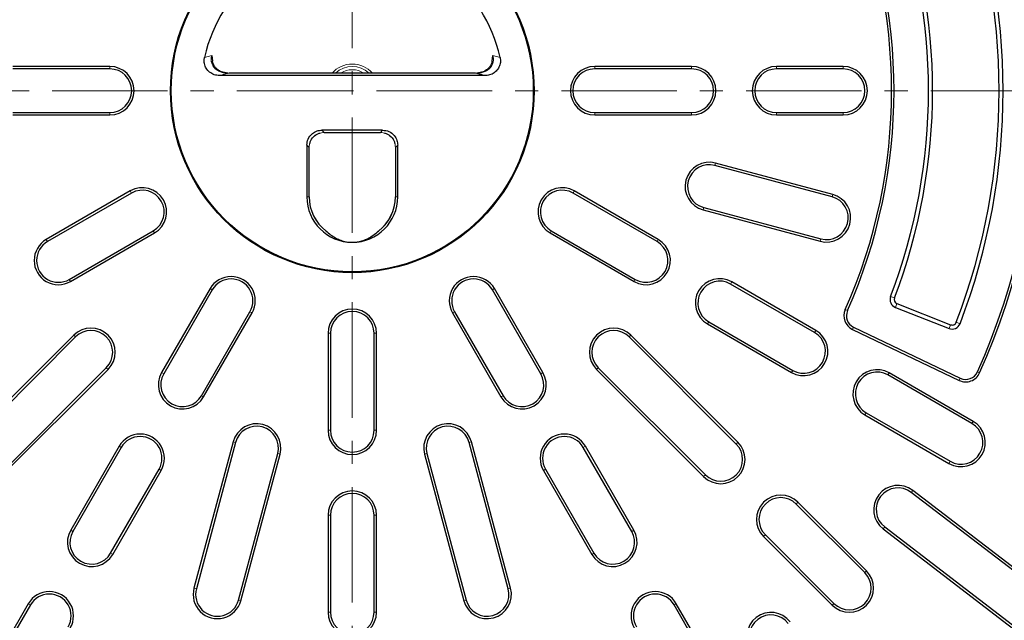
# Model space of a CAD drawing. Units: millimetres. Extents: x 0 to 420, y 0 to 297.
# Drawn here: x 96 to 150, y 162 to 195 of the extents above; entities that cross this region are included whole.
import ezdxf

# ---------------------------------------------------------------- set-up
doc = ezdxf.new("R2010")
doc.units = ezdxf.units.MM
doc.linetypes.add('CENTER', pattern=[10.16, 6.35, -1.27, 1.27, -1.27])

msp = doc.modelspace()

# ---------------------------------------------------------------- linework, layer by layer
at = {"color": 7, "linetype": 'CENTER', "lineweight": 18}
for p, q in [((113.8408, 260.5899), (113.8408, 121.5689)), ((113.8408, 190.9388), (45.2445, 190.9374)), ((182.4912, 190.9388), (113.8408, 190.9388))]:
    msp.add_line(p, q, dxfattribs=at)
at = {"color": 8, "linetype": 'Continuous', "lineweight": 18}
for p, q in [((105.7116, 192.7719), (106.1072, 192.877)), ((121.5745, 192.877), (121.97, 192.7719)), ((100.5075, 192.1381), (100.5075, 192.2721)), ((127.1742, 192.1381), (127.1742, 192.2721)), ((132.5075, 192.1381), (132.5075, 192.2721)), ((137.1742, 192.1381), (137.1742, 192.2721)), ((140.8408, 192.1381), (140.8408, 192.2721)), ((107.0672, 191.9001), (107.0672, 191.897)), ((120.6145, 191.897), (107.0672, 191.897)), ((120.6145, 191.9001), (120.6145, 191.897)), ((100.5075, 189.7394), (100.5075, 189.6054)), ((127.1742, 189.7394), (127.1742, 189.6054)), ((132.5075, 189.7394), (132.5075, 189.6054)), ((137.1742, 189.7394), (137.1742, 189.6054)), ((140.8408, 189.7394), (140.8408, 189.6054)), ((112.171, 188.7721), (112.2959, 188.6472)), ((112.2959, 188.6472), (115.3858, 188.6472)), ((112.2959, 188.6472), (112.2959, 188.644)), ((115.3858, 188.6472), (115.5107, 188.7721)), ((115.3858, 188.6472), (115.3858, 188.644)), ((111.4657, 187.8171), (111.3408, 187.9419)), ((116.3408, 187.9419), (116.2159, 187.8171)), ((111.4657, 185.1054), (111.4657, 187.8171)), ((111.4657, 187.8171), (111.4689, 187.8171)), ((116.2159, 187.8171), (116.2128, 187.8171)), ((116.2159, 187.8171), (116.2159, 185.1054)), ((133.7917, 186.8346), (133.8264, 186.964)), ((101.6941, 185.3108), (101.6272, 185.4268)), ((125.9875, 185.3108), (126.0545, 185.4268)), ((140.2312, 185.1091), (140.2659, 185.2386)), ((111.4657, 185.1054), (111.3408, 185.1054)), ((111.4657, 185.1054), (111.4689, 185.1054)), ((116.2159, 185.1054), (116.2128, 185.1054)), ((116.2159, 185.1054), (116.3408, 185.1054)), ((133.1709, 184.5176), (133.1362, 184.3882)), ((102.8935, 183.2334), (102.9605, 183.1174)), ((124.7882, 183.2334), (124.7212, 183.1174)), ((97.0753, 182.6441), (97.0084, 182.7601)), ((130.6063, 182.6441), (130.6733, 182.7601)), ((139.6104, 182.7922), (139.5757, 182.6627)), ((98.2747, 180.5668), (98.3417, 180.4507)), ((129.407, 180.5668), (129.34, 180.4507)), ((134.6478, 180.3108), (134.7148, 180.4268)), ((106.1355, 179.9914), (106.0195, 180.0584)), ((121.5462, 179.9914), (121.6622, 180.0584)), ((143.4533, 179.6272), (143.6619, 179.5475)), ((108.2128, 178.7921), (108.3289, 178.7251)), ((119.4688, 178.7921), (119.3528, 178.7251)), ((141.0789, 178.849), (140.9565, 178.9033)), ((143.7185, 179.0256), (143.8004, 179.2334)), ((133.4484, 178.2334), (133.3814, 178.1174)), ((147.2727, 178.1326), (147.0642, 178.2125)), ((139.2666, 177.6441), (139.3336, 177.7601)), ((141.4171, 177.934), (141.3594, 177.8131)), ((146.665, 177.865), (146.7469, 178.0727)), ((98.6149, 177.409), (98.5202, 177.5037)), ((112.6415, 177.6054), (112.5075, 177.6054)), ((115.0402, 177.6054), (115.1742, 177.6054)), ((129.0667, 177.409), (129.1615, 177.5037)), ((100.3111, 175.7129), (100.4058, 175.6181)), ((127.3706, 175.7129), (127.2759, 175.6181)), ((138.0672, 175.5668), (138.0002, 175.4507)), ((148.2246, 175.4793), (148.3468, 175.4243)), ((103.4688, 175.3726), (103.3528, 175.4396)), ((124.2128, 175.3726), (124.3289, 175.4396)), ((143.308, 175.3108), (143.375, 175.4268)), ((147.2857, 175.1348), (147.228, 175.0139)), ((105.5462, 174.1733), (105.6622, 174.1063)), ((122.1355, 174.1733), (122.0195, 174.1063)), ((142.1087, 173.2334), (142.0417, 173.1174)), ((112.6415, 172.2721), (112.5075, 172.2721)), ((115.0402, 172.2721), (115.1742, 172.2721)), ((147.9268, 172.6441), (147.9938, 172.7601)), ((101.1355, 171.3312), (101.0195, 171.3982)), ((107.4197, 171.6087), (107.2903, 171.6434)), ((120.262, 171.6087), (120.3914, 171.6434)), ((126.5462, 171.3312), (126.6622, 171.3982)), ((134.9593, 171.5164), (135.054, 171.6112)), ((109.7367, 170.9879), (109.8661, 170.9532)), ((117.945, 170.9879), (117.8156, 170.9532)), ((103.2128, 170.1318), (103.3289, 170.0648)), ((124.4688, 170.1318), (124.3528, 170.0648)), ((146.7275, 170.5668), (146.6605, 170.4507)), ((133.2631, 169.8203), (133.1684, 169.7256)), ((144.5862, 168.8588), (144.6677, 168.9651)), ((138.2591, 168.2166), (138.3539, 168.3113)), ((112.6415, 167.6054), (112.5075, 167.6054)), ((115.0402, 167.6054), (115.1742, 167.6054)), ((143.1259, 166.9558), (143.0443, 166.8495)), ((98.4688, 166.7124), (98.3528, 166.7794)), ((129.2128, 166.7124), (129.3289, 166.7794)), ((136.563, 166.5205), (136.4682, 166.4257)), ((100.5462, 165.513), (100.6622, 165.446)), ((127.1355, 165.513), (127.0195, 165.446)), ((142.0304, 164.4454), (142.1251, 164.5401)), ((105.2629, 163.5593), (105.1334, 163.594)), ((122.4188, 163.5593), (122.5482, 163.594)), ((96.1355, 162.6709), (96.0195, 162.7379)), ((107.5798, 162.9385), (107.7092, 162.9038)), ((120.1018, 162.9385), (119.9724, 162.9038)), ((131.5462, 162.6709), (131.6622, 162.7379)), ((140.3342, 162.7492), (140.2395, 162.6545)), ((112.6415, 162.2721), (112.5075, 162.2721)), ((115.0402, 162.2721), (115.1742, 162.2721))]:
    msp.add_line(p, q, dxfattribs=at)
at = {"color": 7, "linetype": 'Continuous', "lineweight": 25}
for p, q in [((106.1072, 192.877), (106.1531, 192.5661)), ((121.5286, 192.5661), (121.5745, 192.877)), ((100.5075, 192.2721), (95.1742, 192.2721)), ((132.5075, 192.2721), (127.1742, 192.2721)), ((140.8408, 192.2721), (137.1742, 192.2721)), ((100.5075, 192.1381), (95.1742, 192.1381)), ((121.149, 191.7721), (106.5326, 191.7721)), ((120.6145, 191.9001), (107.0672, 191.9001)), ((132.5075, 192.1381), (127.1742, 192.1381)), ((140.8408, 192.1381), (137.1742, 192.1381)), ((95.1742, 189.7394), (100.5075, 189.7394)), ((95.1742, 189.6054), (100.5075, 189.6054)), ((127.1742, 189.7394), (132.5075, 189.7394)), ((127.1742, 189.6054), (132.5075, 189.6054)), ((137.1742, 189.7394), (140.8408, 189.7394)), ((137.1742, 189.6054), (140.8408, 189.6054)), ((115.5107, 188.7721), (112.171, 188.7721)), ((112.2959, 188.644), (115.3858, 188.644)), ((111.3408, 187.9419), (111.3408, 185.1054)), ((116.3408, 185.1054), (116.3408, 187.9419)), ((111.4689, 185.1054), (111.4689, 187.8171)), ((116.2128, 187.8171), (116.2128, 185.1054)), ((140.2659, 185.2386), (133.8264, 186.964)), ((140.2312, 185.1091), (133.7917, 186.8346)), ((101.6272, 185.4268), (97.0084, 182.7601)), ((101.6941, 185.3108), (97.0753, 182.6441)), ((130.6063, 182.6441), (125.9875, 185.3108)), ((130.6733, 182.7601), (126.0545, 185.4268)), ((133.1362, 184.3882), (139.5757, 182.6627)), ((133.1709, 184.5176), (139.6104, 182.7922)), ((98.2747, 180.5668), (102.8935, 183.2334)), ((98.3417, 180.4507), (102.9605, 183.1174)), ((112.4034, 183.2186), (112.4515, 183.1791)), ((115.2302, 183.1791), (115.2783, 183.2186)), ((124.7212, 183.1174), (129.34, 180.4507)), ((124.7882, 183.2334), (129.407, 180.5668)), ((139.3336, 177.7601), (134.7148, 180.4268)), ((106.0195, 180.0584), (103.3528, 175.4396)), ((106.1355, 179.9914), (103.4688, 175.3726)), ((124.2128, 175.3726), (121.5462, 179.9914)), ((124.3289, 175.4396), (121.6622, 180.0584)), ((139.2666, 177.6441), (134.6478, 180.3108)), ((105.5462, 174.1733), (108.2128, 178.7921)), ((119.4688, 178.7921), (122.1355, 174.1733)), ((143.7185, 179.0256), (146.665, 177.865)), ((143.8004, 179.2334), (146.7469, 178.0727)), ((105.6622, 174.1063), (108.3289, 178.7251)), ((119.3528, 178.7251), (122.0195, 174.1063)), ((133.4484, 178.2334), (138.0672, 175.5668)), ((133.3814, 178.1174), (138.0002, 175.4507)), ((141.3594, 177.8131), (147.228, 175.0139)), ((141.4171, 177.934), (147.2857, 175.1348)), ((98.5202, 177.5037), (92.6276, 171.6112)), ((98.6149, 177.409), (92.7224, 171.5164)), ((112.5075, 177.6054), (112.5075, 172.2721)), ((112.6415, 177.6054), (112.6415, 172.2721)), ((115.0402, 172.2721), (115.0402, 177.6054)), ((115.1742, 172.2721), (115.1742, 177.6054)), ((134.9593, 171.5164), (129.0667, 177.409)), ((135.054, 171.6112), (129.1615, 177.5037)), ((94.4185, 169.8203), (100.3111, 175.7129)), ((94.5132, 169.7256), (100.4058, 175.6181)), ((127.2759, 175.6181), (133.1684, 169.7256)), ((127.3706, 175.7129), (133.2631, 169.8203)), ((147.9268, 172.6441), (143.308, 175.3108)), ((147.9938, 172.7601), (143.375, 175.4268)), ((142.0417, 173.1174), (146.6605, 170.4507)), ((142.1087, 173.2334), (146.7275, 170.5668)), ((101.0195, 171.3982), (98.3528, 166.7794)), ((101.1355, 171.3312), (98.4688, 166.7124)), ((107.2903, 171.6434), (105.1334, 163.594)), ((107.4197, 171.6087), (105.2629, 163.5593)), ((122.4188, 163.5593), (120.262, 171.6087)), ((122.5482, 163.594), (120.3914, 171.6434)), ((129.2128, 166.7124), (126.5462, 171.3312)), ((129.3289, 166.7794), (126.6622, 171.3982)), ((107.5798, 162.9385), (109.7367, 170.9879)), ((107.7092, 162.9038), (109.8661, 170.9532)), ((117.8156, 170.9532), (119.9724, 162.9038)), ((117.945, 170.9879), (120.1018, 162.9385)), ((100.5462, 165.513), (103.2128, 170.1318)), ((100.6622, 165.446), (103.3289, 170.0648)), ((124.3528, 170.0648), (127.0195, 165.446)), ((124.4688, 170.1318), (127.1355, 165.513)), ((153.1808, 162.2639), (144.5862, 168.8588)), ((153.2624, 162.3702), (144.6677, 168.9651)), ((142.0304, 164.4454), (138.2591, 168.2166)), ((142.1251, 164.5401), (138.3539, 168.3113)), ((112.5075, 167.6054), (112.5075, 162.2721)), ((112.6415, 167.6054), (112.6415, 162.2721)), ((115.0402, 162.2721), (115.0402, 167.6054)), ((115.1742, 162.2721), (115.1742, 167.6054)), ((143.0443, 166.8495), (151.639, 160.2546)), ((143.1259, 166.9558), (151.7206, 160.3609)), ((136.4682, 166.4257), (140.2395, 162.6545)), ((136.563, 166.5205), (140.3342, 162.7492)), ((96.0195, 162.7379), (93.3528, 158.1191)), ((96.1355, 162.6709), (93.4688, 158.0521)), ((134.2128, 158.0521), (131.5462, 162.6709)), ((134.3289, 158.1191), (131.6622, 162.7379))]:
    msp.add_line(p, q, dxfattribs=at)
for radius in [63, 62.8492, 62.3492, 61.6825, 61.1825, 55.25, 54.75, 54.0833, 53.5833, 53.25, 10, 9.9563]:
    msp.add_circle((113.8408, 190.9388), radius, dxfattribs=at)
for centre, radius, start, end in [((113.8408, 190.9388), 37.6994, 335.79055, 24.20945), ((113.8408, 190.9388), 37.8333, 335.79055, 24.20945), ((113.8408, 190.9388), 35.5774, 339.04053, 20.95947), ((113.8408, 190.9388), 35.8006, 339.04053, 20.95947), ((113.8408, 190.9388), 29.6667, 336.06565, 23.93435), ((113.8408, 190.9388), 29.8006, 336.06565, 23.93435), ((113.8408, 190.9388), 31.6994, 339.09375, 20.90625), ((113.8408, 190.9388), 31.9226, 339.09375, 20.90625), ((113.8408, 190.9388), 8.3333, 12.70755, 167.29245), ((100.5075, 190.9388), 1.3333, 270, 90), ((127.1742, 190.9388), 1.3333, 90, 270), ((132.5075, 190.9388), 1.3333, 270, 90), ((137.1742, 190.9388), 1.3333, 90, 270), ((140.8408, 190.9388), 1.3333, 270, 90), ((100.5075, 190.9388), 1.1994, 270, 90), ((127.1742, 190.9388), 1.1994, 90, 270), ((132.5075, 190.9388), 1.1994, 270, 90), ((137.1742, 190.9388), 1.1994, 90, 270), ((140.8408, 190.9388), 1.1994, 270, 90), ((133.4813, 185.6761), 1.3333, 75, 255), ((133.4813, 185.6761), 1.1994, 75, 255), ((113.8408, 190.9388), 52, 245.46391, 354.53609), ((113.8408, 190.9388), 51.5, 245.5703, 354.4297), ((102.2938, 184.2721), 1.3333, 300, 120), ((102.2938, 184.2721), 1.1994, 300, 120), ((125.3878, 184.2721), 1.3333, 60, 240), ((125.3878, 184.2721), 1.1994, 60, 240), ((139.9208, 183.9506), 1.3333, 255, 75), ((113.8408, 185.1054), 2.5, 180, 270), ((113.8408, 185.1054), 2.372, 180, 232.70768), ((113.8408, 185.1054), 2.5, 270, 0), ((113.8408, 185.1054), 2.372, 307.29365, 0), ((139.9208, 183.9506), 1.1994, 255, 75), ((97.675, 181.6054), 1.3333, 120, 300), ((97.675, 181.6054), 1.1994, 120, 300), ((130.0066, 181.6054), 1.3333, 240, 60), ((130.0066, 181.6054), 1.1994, 240, 60), ((107.1742, 179.3918), 1.3333, 330, 150), ((107.1742, 179.3918), 1.1994, 330, 150), ((120.5075, 179.3918), 1.3333, 30, 210), ((120.5075, 179.3918), 1.1994, 30, 210), ((134.0481, 179.2721), 1.3333, 60, 240), ((134.0481, 179.2721), 1.1994, 60, 240), ((143.8898, 179.4604), 0.4673, 159.09375, 248.5), ((143.8898, 179.4604), 0.244, 159.09375, 248.5), ((113.8408, 177.6054), 1.3333, 0, 180), ((113.8408, 177.6054), 1.1994, 0, 180), ((141.7182, 178.5652), 0.8333, 156.06565, 244.5), ((141.7182, 178.5652), 0.6994, 156.06565, 244.5), ((146.8363, 178.2998), 0.244, 248.5, 339.04053), ((99.463, 176.5609), 1.3333, 315, 135), ((99.463, 176.5609), 1.1994, 315, 135), ((128.2187, 176.5609), 1.3333, 45, 225), ((128.2187, 176.5609), 1.1994, 45, 225), ((138.6669, 176.6054), 1.3333, 240, 60), ((146.8363, 178.2998), 0.4673, 248.5, 339.04053), ((138.6669, 176.6054), 1.1994, 240, 60), ((142.7083, 174.2721), 1.3333, 60, 240), ((147.5868, 175.766), 0.6994, 244.5, 335.79055), ((104.5075, 174.773), 1.3333, 150, 330), ((104.5075, 174.773), 1.1994, 150, 330), ((123.1742, 174.773), 1.3333, 210, 30), ((123.1742, 174.773), 1.1994, 210, 30), ((142.7083, 174.2721), 1.1994, 60, 240), ((147.5868, 175.766), 0.8333, 244.5, 335.79055), ((108.5782, 171.2983), 1.3333, 345, 165), ((108.5782, 171.2983), 1.1994, 345, 165), ((113.8408, 172.2721), 1.3333, 180, 0), ((113.8408, 172.2721), 1.1994, 180, 0), ((119.1035, 171.2983), 1.3333, 15, 195), ((119.1035, 171.2983), 1.1994, 15, 195), ((147.3271, 171.6054), 1.3333, 240, 60), ((147.3271, 171.6054), 1.1994, 240, 60), ((102.1742, 170.7315), 1.3333, 330, 150), ((102.1742, 170.7315), 1.1994, 330, 150), ((125.5075, 170.7315), 1.3333, 30, 210), ((125.5075, 170.7315), 1.1994, 30, 210), ((134.1112, 170.6684), 1.3333, 225, 45), ((134.1112, 170.6684), 1.1994, 225, 45), ((143.856, 167.9073), 1.3333, 52.5, 232.5), ((143.856, 167.9073), 1.1994, 52.5, 232.5), ((113.8408, 167.6054), 1.3333, 0, 180), ((113.8408, 167.6054), 1.1994, 0, 180), ((137.4111, 167.3685), 1.3333, 45, 225), ((137.4111, 167.3685), 1.1994, 45, 225), ((99.5075, 166.1127), 1.3333, 150, 330), ((99.5075, 166.1127), 1.1994, 150, 330), ((128.1742, 166.1127), 1.3333, 210, 30), ((128.1742, 166.1127), 1.1994, 210, 30), ((141.1823, 163.5973), 1.3333, 225, 45), ((141.1823, 163.5973), 1.1994, 225, 45), ((106.4213, 163.2489), 1.3333, 165, 345), ((121.2603, 163.2489), 1.3333, 195, 15), ((97.1742, 162.0713), 1.3333, 330, 150), ((97.1742, 162.0713), 1.1994, 330, 150), ((106.4213, 163.2489), 1.1994, 165, 345), ((121.2603, 163.2489), 1.1994, 195, 15), ((130.5075, 162.0713), 1.3333, 30, 210), ((130.5075, 162.0713), 1.1994, 30, 210), ((113.8408, 162.2721), 1.3333, 180, 0), ((113.8408, 162.2721), 1.1994, 180, 0), ((136.8723, 160.9236), 1.3333, 37.5, 217.5), ((136.8723, 160.9236), 1.1994, 37.5, 217.5)]:
    msp.add_arc(centre, radius, start, end, dxfattribs=at)
at = {"color": 8, "linetype": 'Continuous', "lineweight": 18}
for centre, radius, start, end in [((113.8408, 190.9388), 1.4693, 40.86738, 139.13262), ((113.8408, 190.9388), 1.3312, 46.23575, 133.76425), ((113.8408, 190.9388), 1.1577, 56.14218, 123.85782), ((113.8408, 190.9388), 0.9914, 75.85515, 104.14485), ((113.8408, 185.1054), 2.3751, 180, 234.19978), ((113.8408, 185.1054), 2.3751, 305.80022, 0)]:
    msp.add_arc(centre, radius, start, end, dxfattribs=at)
for points, knots in [([(107.0672, 191.897), (106.9202, 191.9046), (106.705, 191.9159), (106.4447, 192.0363), (106.2841, 192.1587), (106.1622, 192.3145), (106.0888, 192.4943), (106.065, 192.6885), (106.0931, 192.8138), (106.1072, 192.877)], [0, 0, 0, 0, 0.2781975, 0.4071954, 0.5310608, 0.6497742, 0.7658031, 0.8819266, 1, 1, 1, 1]), ([(121.5745, 192.877), (121.5886, 192.8138), (121.6166, 192.6885), (121.5928, 192.4943), (121.5194, 192.3145), (121.3975, 192.1587), (121.2369, 192.0363), (120.9767, 191.9159), (120.7615, 191.9046), (120.6145, 191.897)], [0, 0, 0, 0, 0.1180734, 0.2341969, 0.3502258, 0.4689392, 0.5928046, 0.7218025, 1, 1, 1, 1]), ([(107.0672, 191.897), (106.9478, 191.8743), (106.7345, 191.8338), (106.5943, 191.791), (106.5326, 191.7721)], [0, 0, 0, 0, 0.5595893, 1, 1, 1, 1]), ([(121.149, 191.7721), (121.0688, 191.7961), (120.9256, 191.8389), (120.7095, 191.8792), (120.6145, 191.897)], [0, 0, 0, 0, 0.560457, 1, 1, 1, 1]), ([(111.4657, 187.8171), (111.476, 187.9222), (111.4918, 188.0846), (111.5951, 188.2791), (111.7016, 188.4113), (111.8338, 188.5178), (112.0283, 188.6211), (112.1907, 188.6369), (112.2959, 188.6472)], [0, 0, 0, 0, 0.2405559, 0.371336, 0.5, 0.6286583, 0.7594441, 1, 1, 1, 1]), ([(115.3858, 188.6472), (115.491, 188.6369), (115.6533, 188.6211), (115.8479, 188.5178), (115.98, 188.4113), (116.0865, 188.2791), (116.1898, 188.0846), (116.2057, 187.9222), (116.2159, 187.8171)], [0, 0, 0, 0, 0.2405559, 0.371336, 0.5, 0.6286583, 0.7594441, 1, 1, 1, 1])]:
    msp.add_open_spline(points, degree=3, knots=knots, dxfattribs=at)
at = {"color": 7, "linetype": 'Continuous', "lineweight": 25}
for points, knots in [([(106.5326, 191.7721), (106.4354, 191.7814), (106.241, 191.8), (105.9841, 191.9474), (105.7944, 192.1633), (105.6929, 192.4257), (105.6848, 192.6361), (105.707, 192.7483), (105.7116, 192.7719)], [0, 0, 0, 0, 0.1959314, 0.3920777, 0.582905, 0.7682406, 0.9513824, 1, 1, 1, 1]), ([(106.9947, 191.9071), (106.8738, 191.9222), (106.6868, 191.9456), (106.4649, 192.071), (106.3192, 192.1968), (106.2158, 192.3487), (106.16, 192.4758), (106.1536, 192.55), (106.1523, 192.566)], [0, 0, 0, 0, 0.3162363, 0.4892589, 0.6529243, 0.8079915, 0.9587487, 1, 1, 1, 1]), ([(121.5294, 192.566), (121.528, 192.55), (121.5216, 192.4758), (121.4658, 192.3487), (121.3624, 192.1968), (121.2167, 192.071), (120.9949, 191.9456), (120.8078, 191.9222), (120.687, 191.9071)], [0, 0, 0, 0, 0.0412512, 0.1920083, 0.3470756, 0.510741, 0.6837636, 1, 1, 1, 1]), ([(121.97, 192.7719), (121.9815, 192.6806), (122.0045, 192.4979), (121.9215, 192.2298), (121.7607, 192.0044), (121.5321, 191.8442), (121.3161, 191.7785), (121.186, 191.7735), (121.149, 191.7721)], [0, 0, 0, 0, 0.1846422, 0.3693681, 0.5525139, 0.7366724, 0.9250982, 1, 1, 1, 1]), ([(111.3408, 187.9419), (111.3554, 188.0598), (111.3857, 188.3046), (111.61, 188.5833), (111.8894, 188.745), (112.0795, 188.7633), (112.171, 188.7721)], [0, 0, 0, 0, 0.2706058, 0.5623086, 0.7893766, 1, 1, 1, 1]), ([(111.5067, 188.0413), (111.512, 188.0737), (111.5349, 188.2133), (111.6987, 188.4142), (111.8996, 188.578), (112.0392, 188.6009), (112.0717, 188.6062)], [0, 0, 0, 0, 0.1163802, 0.5, 0.8836198, 1, 1, 1, 1]), ([(115.5107, 188.7721), (115.6285, 188.7575), (115.8734, 188.7273), (116.152, 188.5029), (116.3138, 188.2235), (116.332, 188.0334), (116.3408, 187.9419)], [0, 0, 0, 0, 0.27060583, 0.5623086, 0.78937655, 1, 1, 1, 1]), ([(115.61, 188.6062), (115.6425, 188.6009), (115.782, 188.578), (115.9829, 188.4142), (116.1467, 188.2133), (116.1696, 188.0737), (116.1749, 188.0413)], [0, 0, 0, 0, 0.11638016, 0.5, 0.88361984, 1, 1, 1, 1]), ([(112.4515, 183.1791), (112.5367, 183.1075), (112.7072, 182.9644), (112.9861, 182.807), (113.275, 182.69), (113.5325, 182.6258), (113.7423, 182.6065), (113.8213, 182.6056), (113.8408, 182.6054)], [0, 0, 0, 0, 0.2525627, 0.5049591, 0.6964415, 0.8894815, 0.972674, 1, 1, 1, 1]), ([(113.8408, 182.6054), (113.9002, 182.6074), (114.0442, 182.6121), (114.2732, 182.6544), (114.509, 182.7271), (114.8558, 182.8829), (115.0733, 183.055), (115.2302, 183.1791)], [0, 0, 0, 0, 0.0828154, 0.2010716, 0.3746438, 0.5490486, 1, 1, 1, 1])]:
    msp.add_open_spline(points, degree=3, knots=knots, dxfattribs=at)

doc.saveas('drawing.dxf')
